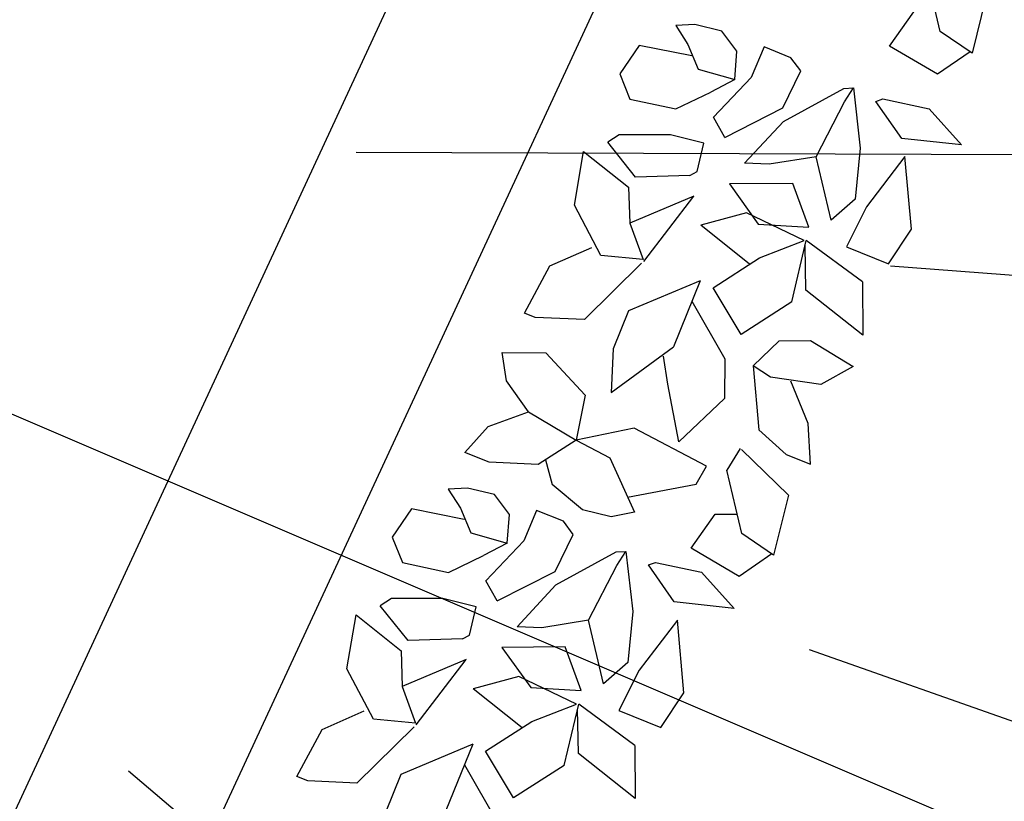
# Model space of a CAD drawing. Units: centimetres. Extents: x 113246 to 113480, y -71742 to -71576.
# Drawn here: x 113304 to 113306, y -71639 to -71638 of the extents above; entities that cross this region are included whole.
import ezdxf

# ---------------------------------------------------------------- set-up
doc = ezdxf.new("R2010")
doc.units = ezdxf.units.CM
doc.header["$LTSCALE"] = 1270
doc.layers.add('ALBERI CHIOME', color=7, linetype='Continuous', true_color=0x004c13)
doc.layers.add('FLORA', color=3, linetype='Continuous')
doc.layers.add('PERCORSI-MURETTI', color=251, linetype='Continuous')

# ---------------------------------------------------------------- blocks, each defined once
blk = doc.blocks.new('TASSO')
at = {"layer": 'FLORA', "color": 108, "true_color": 0x004c13}
for p, q in [((51.138, -0.184), (99.999, -0.36)), ((79.503, -6.204), (118.637, -9.258)), ((22.644, -9.698), (120.573, -51.637)), ((75.188, -26.57), (112.199, -39.648)), ((39.056, -33.012), (76.373, -64.554))]:
    blk.add_line(p, q, dxfattribs=at)

msp = doc.modelspace()

# ---------------------------------------------------------------- linework, layer by layer
at = {"layer": 'ALBERI CHIOME'}
for p, q in [((113306.1951, -71637.7343), (113306.1633, -71637.5995)), ((113306.1951, -71637.7343), (113306.1633, -71637.5995)), ((113306.1951, -71637.7343), (113306.1633, -71637.5995)), ((113306.2945, -71637.6526), (113306.2627, -71637.7804)), ((113306.2945, -71637.6526), (113306.2627, -71637.7804)), ((113306.2945, -71637.6526), (113306.2627, -71637.7804)), ((113306.0874, -71637.7655), (113306.1388, -71637.6928)), ((113306.0874, -71637.7655), (113306.1388, -71637.6928)), ((113306.0874, -71637.7655), (113306.1388, -71637.6928)), ((113305.6743, -71637.7198), (113305.6335, -71637.7221)), ((113305.6743, -71637.7198), (113305.6335, -71637.7221)), ((113305.6743, -71637.7198), (113305.6335, -71637.7221)), ((113305.6335, -71637.7221), (113305.6595, -71637.7622)), ((113305.6335, -71637.7221), (113305.6595, -71637.7622)), ((113305.6335, -71637.7221), (113305.6595, -71637.7622)), ((113305.7317, -71637.7335), (113305.6743, -71637.7198)), ((113305.7317, -71637.7335), (113305.6743, -71637.7198)), ((113305.7317, -71637.7335), (113305.6743, -71637.7198)), ((113305.7634, -71637.776), (113305.7317, -71637.7335)), ((113305.7634, -71637.776), (113305.7317, -71637.7335)), ((113305.7634, -71637.776), (113305.7317, -71637.7335)), ((113306.2627, -71637.7804), (113306.1951, -71637.7343)), ((113306.2627, -71637.7804), (113306.1951, -71637.7343)), ((113306.2627, -71637.7804), (113306.1951, -71637.7343)), ((113305.5558, -71637.7639), (113305.5148, -71637.8242)), ((113305.5558, -71637.7639), (113305.5148, -71637.8242)), ((113305.5558, -71637.7639), (113305.5148, -71637.8242)), ((113305.6675, -71637.7863), (113305.5558, -71637.7639)), ((113305.6675, -71637.7863), (113305.5558, -71637.7639)), ((113305.6675, -71637.7863), (113305.5558, -71637.7639)), ((113305.6595, -71637.7622), (113305.6813, -71637.8147)), ((113305.6595, -71637.7622), (113305.6813, -71637.8147)), ((113305.6595, -71637.7622), (113305.6813, -71637.8147)), ((113305.8211, -71637.7672), (113305.7938, -71637.832)), ((113305.8211, -71637.7672), (113305.7938, -71637.832)), ((113305.8211, -71637.7672), (113305.7938, -71637.832)), ((113305.8781, -71637.7903), (113305.8211, -71637.7672)), ((113305.8781, -71637.7903), (113305.8211, -71637.7672)), ((113305.8781, -71637.7903), (113305.8211, -71637.7672)), ((113306.1892, -71637.8254), (113306.0874, -71637.7655)), ((113306.1892, -71637.8254), (113306.0874, -71637.7655)), ((113306.1892, -71637.8254), (113306.0874, -71637.7655)), ((113305.7587, -71637.8366), (113305.7634, -71637.776)), ((113305.7587, -71637.8366), (113305.7634, -71637.776)), ((113305.7587, -71637.8366), (113305.7634, -71637.776)), ((113305.8989, -71637.8183), (113305.8781, -71637.7903)), ((113305.8989, -71637.8183), (113305.8781, -71637.7903)), ((113305.8989, -71637.8183), (113305.8781, -71637.7903)), ((113306.2586, -71637.7776), (113306.1892, -71637.8254)), ((113306.2586, -71637.7776), (113306.1892, -71637.8254)), ((113306.2586, -71637.7776), (113306.1892, -71637.8254)), ((113305.5148, -71637.8242), (113305.5363, -71637.8778)), ((113305.5148, -71637.8242), (113305.5363, -71637.8778)), ((113305.5148, -71637.8242), (113305.5363, -71637.8778)), ((113305.6813, -71637.8147), (113305.7587, -71637.8366)), ((113305.6813, -71637.8147), (113305.7587, -71637.8366)), ((113305.6813, -71637.8147), (113305.7587, -71637.8366)), ((113305.7136, -71637.9164), (113305.7938, -71637.832)), ((113305.7136, -71637.9164), (113305.7938, -71637.832)), ((113305.7136, -71637.9164), (113305.7938, -71637.832)), ((113305.8606, -71637.8966), (113305.8989, -71637.8183)), ((113305.8606, -71637.8966), (113305.8989, -71637.8183)), ((113305.8606, -71637.8966), (113305.8989, -71637.8183)), ((113305.7587, -71637.8366), (113305.7082, -71637.863)), ((113305.7587, -71637.8366), (113305.7082, -71637.863)), ((113305.7587, -71637.8366), (113305.7082, -71637.863)), ((113305.634, -71637.8987), (113305.7082, -71637.863)), ((113305.634, -71637.8987), (113305.7082, -71637.863)), ((113305.634, -71637.8987), (113305.7082, -71637.863)), ((113305.8622, -71637.9254), (113305.9902, -71637.8553)), ((113305.8622, -71637.9254), (113305.9902, -71637.8553)), ((113305.8622, -71637.9254), (113305.9902, -71637.8553)), ((113305.9902, -71637.8553), (113306.0106, -71637.8541)), ((113305.9902, -71637.8553), (113306.0106, -71637.8541)), ((113305.9902, -71637.8553), (113306.0106, -71637.8541)), ((113305.9918, -71637.8841), (113306.0106, -71637.8541)), ((113305.9918, -71637.8841), (113306.0106, -71637.8541)), ((113305.9918, -71637.8841), (113306.0106, -71637.8541)), ((113306.0106, -71637.8541), (113306.0252, -71637.982)), ((113306.0106, -71637.8541), (113306.0252, -71637.982)), ((113306.0106, -71637.8541), (113306.0252, -71637.982)), ((113305.5363, -71637.8778), (113305.634, -71637.8987)), ((113305.5363, -71637.8778), (113305.634, -71637.8987)), ((113305.5363, -71637.8778), (113305.634, -71637.8987)), ((113305.9315, -71638.0003), (113305.9918, -71637.8841)), ((113305.9315, -71638.0003), (113305.9918, -71637.8841)), ((113305.9315, -71638.0003), (113305.9918, -71637.8841)), ((113306.0586, -71637.883), (113306.0735, -71637.8776)), ((113306.0586, -71637.883), (113306.0735, -71637.8776)), ((113306.0586, -71637.883), (113306.0735, -71637.8776)), ((113306.1132, -71637.9613), (113306.0586, -71637.883)), ((113306.1132, -71637.9613), (113306.0586, -71637.883)), ((113306.1132, -71637.9613), (113306.0586, -71637.883)), ((113306.0735, -71637.8776), (113306.1713, -71637.8984)), ((113306.0735, -71637.8776), (113306.1713, -71637.8984)), ((113306.0735, -71637.8776), (113306.1713, -71637.8984)), ((113305.7377, -71637.9592), (113305.8606, -71637.8966)), ((113305.7377, -71637.9592), (113305.8606, -71637.8966)), ((113305.7377, -71637.9592), (113305.8606, -71637.8966)), ((113306.1713, -71637.8984), (113306.2404, -71637.9753)), ((113306.1713, -71637.8984), (113306.2404, -71637.9753)), ((113306.1713, -71637.8984), (113306.2404, -71637.9753)), ((113305.7377, -71637.9592), (113305.7136, -71637.9164)), ((113305.7377, -71637.9592), (113305.7136, -71637.9164)), ((113305.7377, -71637.9592), (113305.7136, -71637.9164)), ((113305.7799, -71638.014), (113305.8622, -71637.9254)), ((113305.7799, -71638.014), (113305.8622, -71637.9254)), ((113305.7799, -71638.014), (113305.8622, -71637.9254)), ((113305.5134, -71637.954), (113305.4893, -71637.9695)), ((113305.5134, -71637.954), (113305.4893, -71637.9695)), ((113305.5134, -71637.954), (113305.4893, -71637.9695)), ((113305.6223, -71637.954), (113305.5134, -71637.954)), ((113305.6223, -71637.954), (113305.5134, -71637.954)), ((113305.6223, -71637.954), (113305.5134, -71637.954)), ((113305.6929, -71637.9716), (113305.6223, -71637.954)), ((113305.6929, -71637.9716), (113305.6223, -71637.954)), ((113305.6929, -71637.9716), (113305.6223, -71637.954)), ((113305.5482, -71638.0435), (113305.4893, -71637.9695)), ((113305.5482, -71638.0435), (113305.4893, -71637.9695)), ((113305.5482, -71638.0435), (113305.4893, -71637.9695)), ((113305.6788, -71638.0319), (113305.6929, -71637.9716)), ((113305.6788, -71638.0319), (113305.6929, -71637.9716)), ((113305.6788, -71638.0319), (113305.6929, -71637.9716)), ((113306.2404, -71637.9753), (113306.1132, -71637.9613)), ((113306.2404, -71637.9753), (113306.1132, -71637.9613)), ((113306.2404, -71637.9753), (113306.1132, -71637.9613)), ((113305.4185, -71638.1031), (113305.4381, -71637.9891)), ((113305.4185, -71638.1031), (113305.4381, -71637.9891)), ((113305.4185, -71638.1031), (113305.4381, -71637.9891)), ((113305.4381, -71637.9891), (113305.5335, -71638.0652)), ((113305.4381, -71637.9891), (113305.5335, -71638.0652)), ((113305.4381, -71637.9891), (113305.5335, -71638.0652)), ((113306.0252, -71637.982), (113306.0146, -71638.0902)), ((113306.0252, -71637.982), (113306.0146, -71638.0902)), ((113306.0252, -71637.982), (113306.0146, -71638.0902)), ((113305.8321, -71638.0163), (113305.7799, -71638.014)), ((113305.8321, -71638.0163), (113305.7799, -71638.014)), ((113305.8321, -71638.0163), (113305.7799, -71638.014)), ((113305.9315, -71638.0003), (113305.8321, -71638.0163)), ((113305.9315, -71638.0003), (113305.8321, -71638.0163)), ((113305.9315, -71638.0003), (113305.8321, -71638.0163)), ((113305.9633, -71638.1351), (113305.9315, -71638.0003)), ((113305.9633, -71638.1351), (113305.9315, -71638.0003)), ((113305.9633, -71638.1351), (113305.9315, -71638.0003)), ((113306.12, -71637.9999), (113306.0387, -71638.1063)), ((113306.12, -71637.9999), (113306.0387, -71638.1063)), ((113306.12, -71637.9999), (113306.0387, -71638.1063)), ((113306.134, -71638.1541), (113306.12, -71637.9999)), ((113306.134, -71638.1541), (113306.12, -71637.9999)), ((113306.134, -71638.1541), (113306.12, -71637.9999)), ((113305.6636, -71638.0401), (113305.5482, -71638.0435)), ((113305.6636, -71638.0401), (113305.5482, -71638.0435)), ((113305.6636, -71638.0401), (113305.5482, -71638.0435)), ((113305.6636, -71638.0401), (113305.6788, -71638.0319)), ((113305.6636, -71638.0401), (113305.6788, -71638.0319)), ((113305.6636, -71638.0401), (113305.6788, -71638.0319)), ((113305.882, -71638.0568), (113305.7477, -71638.0581)), ((113305.882, -71638.0568), (113305.7477, -71638.0581)), ((113305.882, -71638.0568), (113305.7477, -71638.0581)), ((113305.7477, -71638.0581), (113305.8088, -71638.1432)), ((113305.7477, -71638.0581), (113305.8088, -71638.1432)), ((113305.7477, -71638.0581), (113305.8088, -71638.1432)), ((113305.9162, -71638.1495), (113305.882, -71638.0568)), ((113305.9162, -71638.1495), (113305.882, -71638.0568)), ((113305.9162, -71638.1495), (113305.882, -71638.0568)), ((113305.5335, -71638.0652), (113305.5359, -71638.1412)), ((113305.5335, -71638.0652), (113305.5359, -71638.1412)), ((113305.5335, -71638.0652), (113305.5359, -71638.1412)), ((113305.4748, -71638.2102), (113305.4185, -71638.1031)), ((113305.4748, -71638.2102), (113305.4185, -71638.1031)), ((113305.4748, -71638.2102), (113305.4185, -71638.1031)), ((113305.672, -71638.0837), (113305.5359, -71638.1412)), ((113305.672, -71638.0837), (113305.5359, -71638.1412)), ((113305.672, -71638.0837), (113305.5359, -71638.1412)), ((113305.5659, -71638.2224), (113305.672, -71638.0837)), ((113305.5659, -71638.2224), (113305.672, -71638.0837)), ((113305.5659, -71638.2224), (113305.672, -71638.0837)), ((113306.0146, -71638.0902), (113305.9633, -71638.1351)), ((113306.0146, -71638.0902), (113305.9633, -71638.1351)), ((113306.0146, -71638.0902), (113305.9633, -71638.1351)), ((113305.7836, -71638.1196), (113305.6867, -71638.1459)), ((113305.7836, -71638.1196), (113305.6867, -71638.1459)), ((113305.7836, -71638.1196), (113305.6867, -71638.1459)), ((113305.9059, -71638.1784), (113305.7836, -71638.1196)), ((113305.9059, -71638.1784), (113305.7836, -71638.1196)), ((113305.9059, -71638.1784), (113305.7836, -71638.1196)), ((113306.0387, -71638.1063), (113305.9958, -71638.1917)), ((113306.0387, -71638.1063), (113305.9958, -71638.1917)), ((113306.0387, -71638.1063), (113305.9958, -71638.1917)), ((113305.5359, -71638.1412), (113305.5644, -71638.2184)), ((113305.5359, -71638.1412), (113305.5644, -71638.2184)), ((113305.5359, -71638.1412), (113305.5644, -71638.2184)), ((113305.7903, -71638.2286), (113305.6867, -71638.1459)), ((113305.7903, -71638.2286), (113305.6867, -71638.1459)), ((113305.7903, -71638.2286), (113305.6867, -71638.1459)), ((113305.8088, -71638.1432), (113305.9162, -71638.1495)), ((113305.8088, -71638.1432), (113305.9162, -71638.1495)), ((113305.8088, -71638.1432), (113305.9162, -71638.1495)), ((113306.085, -71638.2278), (113306.134, -71638.1541)), ((113306.085, -71638.2278), (113306.134, -71638.1541)), ((113306.085, -71638.2278), (113306.134, -71638.1541)), ((113305.8113, -71638.2152), (113305.9059, -71638.1784)), ((113305.8113, -71638.2152), (113305.9059, -71638.1784)), ((113305.8113, -71638.2152), (113305.9059, -71638.1784)), ((113305.8798, -71638.3085), (113305.9108, -71638.1783)), ((113305.8798, -71638.3085), (113305.9108, -71638.1783)), ((113305.8798, -71638.3085), (113305.9108, -71638.1783)), ((113306.0297, -71638.266), (113305.9108, -71638.1783)), ((113306.0297, -71638.266), (113305.9108, -71638.1783)), ((113306.0297, -71638.266), (113305.9108, -71638.1783)), ((113305.3664, -71638.232), (113305.4552, -71638.1929)), ((113305.3664, -71638.232), (113305.4552, -71638.1929)), ((113305.3664, -71638.232), (113305.4552, -71638.1929)), ((113305.9099, -71638.2832), (113305.9083, -71638.1888)), ((113305.9099, -71638.2832), (113305.9083, -71638.1888)), ((113305.9099, -71638.2832), (113305.9083, -71638.1888)), ((113305.9958, -71638.1917), (113306.085, -71638.2278)), ((113305.9958, -71638.1917), (113306.085, -71638.2278)), ((113305.9958, -71638.1917), (113306.085, -71638.2278)), ((113305.5611, -71638.2264), (113305.4397, -71638.346)), ((113305.5611, -71638.2264), (113305.4397, -71638.346)), ((113305.5611, -71638.2264), (113305.4397, -71638.346)), ((113305.5644, -71638.2184), (113305.4748, -71638.2102)), ((113305.5644, -71638.2184), (113305.4748, -71638.2102)), ((113305.5644, -71638.2184), (113305.4748, -71638.2102)), ((113305.7127, -71638.2784), (113305.8113, -71638.2152)), ((113305.7127, -71638.2784), (113305.8113, -71638.2152)), ((113305.7127, -71638.2784), (113305.8113, -71638.2152)), ((113305.3126, -71638.3321), (113305.3664, -71638.232)), ((113305.3126, -71638.3321), (113305.3664, -71638.232)), ((113305.3126, -71638.3321), (113305.3664, -71638.232)), ((113305.6855, -71638.2635), (113305.5334, -71638.3277)), ((113305.6855, -71638.2635), (113305.5334, -71638.3277)), ((113305.6855, -71638.2635), (113305.5334, -71638.3277)), ((113305.6855, -71638.2635), (113305.6288, -71638.4038)), ((113305.6855, -71638.2635), (113305.6288, -71638.4038)), ((113305.6855, -71638.2635), (113305.6288, -71638.4038)), ((113306.0297, -71638.266), (113306.0305, -71638.3789)), ((113306.0297, -71638.266), (113306.0305, -71638.3789)), ((113306.0297, -71638.266), (113306.0305, -71638.3789)), ((113305.7722, -71638.3775), (113305.7127, -71638.2784)), ((113305.7722, -71638.3775), (113305.7127, -71638.2784)), ((113305.7722, -71638.3775), (113305.7127, -71638.2784)), ((113306.0305, -71638.3789), (113305.9099, -71638.2832)), ((113306.0305, -71638.3789), (113305.9099, -71638.2832)), ((113306.0305, -71638.3789), (113305.9099, -71638.2832)), ((113305.6679, -71638.3071), (113305.738, -71638.4293)), ((113305.6679, -71638.3071), (113305.738, -71638.4293)), ((113305.6679, -71638.3071), (113305.738, -71638.4293)), ((113305.8798, -71638.3085), (113305.7722, -71638.3775)), ((113305.8798, -71638.3085), (113305.7722, -71638.3775)), ((113305.8798, -71638.3085), (113305.7722, -71638.3775)), ((113305.3354, -71638.3413), (113305.3126, -71638.3321)), ((113305.3354, -71638.3413), (113305.3126, -71638.3321)), ((113305.3354, -71638.3413), (113305.3126, -71638.3321)), ((113305.5334, -71638.3277), (113305.5008, -71638.4083)), ((113305.5334, -71638.3277), (113305.5008, -71638.4083)), ((113305.5334, -71638.3277), (113305.5008, -71638.4083)), ((113305.4397, -71638.346), (113305.3354, -71638.3413)), ((113305.4397, -71638.346), (113305.3354, -71638.3413)), ((113305.4397, -71638.346), (113305.3354, -71638.3413)), ((113305.7983, -71638.4443), (113305.8529, -71638.3914)), ((113305.7983, -71638.4443), (113305.8529, -71638.3914)), ((113305.7983, -71638.4443), (113305.8529, -71638.3914)), ((113305.8529, -71638.3914), (113305.9197, -71638.3903)), ((113305.8529, -71638.3914), (113305.9197, -71638.3903)), ((113305.8529, -71638.3914), (113305.9197, -71638.3903)), ((113305.9197, -71638.3903), (113306.0102, -71638.4457)), ((113305.9197, -71638.3903), (113306.0102, -71638.4457)), ((113305.9197, -71638.3903), (113306.0102, -71638.4457)), ((113305.2742, -71638.476), (113305.2653, -71638.4161)), ((113305.2653, -71638.4161), (113305.3582, -71638.4162)), ((113305.2742, -71638.476), (113305.2653, -71638.4161)), ((113305.2653, -71638.4161), (113305.3582, -71638.4162)), ((113305.2742, -71638.476), (113305.2653, -71638.4161)), ((113305.2653, -71638.4161), (113305.3582, -71638.4162)), ((113305.3582, -71638.4162), (113305.4413, -71638.5061)), ((113305.3582, -71638.4162), (113305.4413, -71638.5061)), ((113305.3582, -71638.4162), (113305.4413, -71638.5061)), ((113305.4967, -71638.5004), (113305.6288, -71638.4038)), ((113305.4967, -71638.5004), (113305.6288, -71638.4038)), ((113305.4967, -71638.5004), (113305.6288, -71638.4038)), ((113305.5008, -71638.4083), (113305.4967, -71638.5004)), ((113305.5008, -71638.4083), (113305.4967, -71638.5004)), ((113305.5008, -71638.4083), (113305.4967, -71638.5004)), ((113305.6165, -71638.4833), (113305.6076, -71638.4234)), ((113305.6165, -71638.4833), (113305.6076, -71638.4234)), ((113305.6165, -71638.4833), (113305.6076, -71638.4234)), ((113305.738, -71638.4293), (113305.7371, -71638.5133)), ((113305.738, -71638.4293), (113305.7371, -71638.5133)), ((113305.738, -71638.4293), (113305.7371, -71638.5133)), ((113305.8349, -71638.4685), (113305.7983, -71638.4443)), ((113305.7983, -71638.4443), (113305.8097, -71638.5802)), ((113305.8349, -71638.4685), (113305.7983, -71638.4443)), ((113305.7983, -71638.4443), (113305.8097, -71638.5802)), ((113305.8349, -71638.4685), (113305.7983, -71638.4443)), ((113305.7983, -71638.4443), (113305.8097, -71638.5802)), ((113306.0102, -71638.4457), (113305.9417, -71638.4836)), ((113306.0102, -71638.4457), (113305.9417, -71638.4836)), ((113306.0102, -71638.4457), (113305.9417, -71638.4836)), ((113305.3207, -71638.5417), (113305.2742, -71638.476)), ((113305.3207, -71638.5417), (113305.2742, -71638.476)), ((113305.3207, -71638.5417), (113305.2742, -71638.476)), ((113305.9417, -71638.4836), (113305.8349, -71638.4685)), ((113305.9417, -71638.4836), (113305.8349, -71638.4685)), ((113305.9417, -71638.4836), (113305.8349, -71638.4685)), ((113305.9148, -71638.5665), (113305.8781, -71638.4766)), ((113305.9148, -71638.5665), (113305.8781, -71638.4766)), ((113305.9148, -71638.5665), (113305.8781, -71638.4766)), ((113305.6401, -71638.6053), (113305.6165, -71638.4833)), ((113305.6401, -71638.6053), (113305.6165, -71638.4833)), ((113305.6401, -71638.6053), (113305.6165, -71638.4833)), ((113305.4413, -71638.5061), (113305.4225, -71638.6017)), ((113305.4413, -71638.5061), (113305.4225, -71638.6017)), ((113305.4413, -71638.5061), (113305.4225, -71638.6017)), ((113305.7371, -71638.5133), (113305.6401, -71638.6053)), ((113305.7371, -71638.5133), (113305.6401, -71638.6053)), ((113305.7371, -71638.5133), (113305.6401, -71638.6053)), ((113305.2351, -71638.5727), (113305.3207, -71638.5417)), ((113305.2351, -71638.5727), (113305.3207, -71638.5417)), ((113305.2351, -71638.5727), (113305.3207, -71638.5417)), ((113305.3207, -71638.5417), (113305.4225, -71638.6017)), ((113305.3207, -71638.5417), (113305.4225, -71638.6017)), ((113305.3207, -71638.5417), (113305.4225, -71638.6017)), ((113305.1862, -71638.6279), (113305.2351, -71638.5727)), ((113305.1862, -71638.6279), (113305.2351, -71638.5727)), ((113305.1862, -71638.6279), (113305.2351, -71638.5727)), ((113305.5456, -71638.5765), (113305.4225, -71638.6017)), ((113305.5456, -71638.5765), (113305.4225, -71638.6017)), ((113305.5456, -71638.5765), (113305.4225, -71638.6017)), ((113305.6988, -71638.6572), (113305.5456, -71638.5765)), ((113305.6988, -71638.6572), (113305.5456, -71638.5765)), ((113305.6988, -71638.6572), (113305.5456, -71638.5765)), ((113305.8097, -71638.5802), (113305.8683, -71638.6321)), ((113305.8097, -71638.5802), (113305.8683, -71638.6321)), ((113305.8097, -71638.5802), (113305.8683, -71638.6321)), ((113305.9197, -71638.6528), (113305.9148, -71638.5665)), ((113305.9197, -71638.6528), (113305.9148, -71638.5665)), ((113305.9197, -71638.6528), (113305.9148, -71638.5665)), ((113305.4225, -71638.6017), (113305.3419, -71638.6534)), ((113305.4225, -71638.6017), (113305.3419, -71638.6534)), ((113305.4225, -71638.6017), (113305.3419, -71638.6534)), ((113305.4225, -71638.6017), (113305.4934, -71638.6397)), ((113305.4225, -71638.6017), (113305.4934, -71638.6397)), ((113305.4225, -71638.6017), (113305.4934, -71638.6397)), ((113305.7707, -71638.6194), (113305.742, -71638.6653)), ((113305.7707, -71638.6194), (113305.742, -71638.6653)), ((113305.7707, -71638.6194), (113305.742, -71638.6653)), ((113305.773, -71638.6216), (113305.8732, -71638.7184)), ((113305.773, -71638.6216), (113305.8732, -71638.7184)), ((113305.773, -71638.6216), (113305.8732, -71638.7184)), ((113305.2375, -71638.6487), (113305.1862, -71638.6279)), ((113305.2375, -71638.6487), (113305.1862, -71638.6279)), ((113305.2375, -71638.6487), (113305.1862, -71638.6279)), ((113305.3574, -71638.6434), (113305.3716, -71638.6957)), ((113305.3574, -71638.6434), (113305.3716, -71638.6957)), ((113305.3574, -71638.6434), (113305.3716, -71638.6957)), ((113305.4934, -71638.6397), (113305.5464, -71638.7549)), ((113305.4934, -71638.6397), (113305.5464, -71638.7549)), ((113305.4934, -71638.6397), (113305.5464, -71638.7549)), ((113305.8683, -71638.6321), (113305.9197, -71638.6528)), ((113305.8683, -71638.6321), (113305.9197, -71638.6528)), ((113305.8683, -71638.6321), (113305.9197, -71638.6528)), ((113305.3419, -71638.6534), (113305.2375, -71638.6487)), ((113305.3419, -71638.6534), (113305.2375, -71638.6487)), ((113305.3419, -71638.6534), (113305.2375, -71638.6487)), ((113305.6768, -71638.6952), (113305.6988, -71638.6572)), ((113305.6768, -71638.6952), (113305.6988, -71638.6572)), ((113305.6768, -71638.6952), (113305.6988, -71638.6572)), ((113305.7738, -71638.8001), (113305.742, -71638.6653)), ((113305.7738, -71638.8001), (113305.742, -71638.6653)), ((113305.7738, -71638.8001), (113305.742, -71638.6653)), ((113305.1913, -71638.7036), (113305.1505, -71638.7059)), ((113305.1913, -71638.7036), (113305.1505, -71638.7059)), ((113305.1913, -71638.7036), (113305.1505, -71638.7059)), ((113305.1505, -71638.7059), (113305.1765, -71638.746)), ((113305.1505, -71638.7059), (113305.1765, -71638.746)), ((113305.1505, -71638.7059), (113305.1765, -71638.746)), ((113305.2487, -71638.7174), (113305.1913, -71638.7036)), ((113305.2487, -71638.7174), (113305.1913, -71638.7036)), ((113305.2487, -71638.7174), (113305.1913, -71638.7036)), ((113305.436, -71638.7498), (113305.3716, -71638.6957)), ((113305.436, -71638.7498), (113305.3716, -71638.6957)), ((113305.436, -71638.7498), (113305.3716, -71638.6957)), ((113305.5315, -71638.7226), (113305.6768, -71638.6952)), ((113305.5315, -71638.7226), (113305.6768, -71638.6952)), ((113305.5315, -71638.7226), (113305.6768, -71638.6952)), ((113305.2804, -71638.7598), (113305.2487, -71638.7174)), ((113305.2804, -71638.7598), (113305.2487, -71638.7174)), ((113305.2804, -71638.7598), (113305.2487, -71638.7174)), ((113305.8732, -71638.7184), (113305.8414, -71638.8462)), ((113305.8732, -71638.7184), (113305.8414, -71638.8462)), ((113305.8732, -71638.7184), (113305.8414, -71638.8462)), ((113305.0729, -71638.7477), (113305.0318, -71638.808)), ((113305.0729, -71638.7477), (113305.0318, -71638.808)), ((113305.0729, -71638.7477), (113305.0318, -71638.808)), ((113305.1845, -71638.7701), (113305.0729, -71638.7477)), ((113305.1845, -71638.7701), (113305.0729, -71638.7477)), ((113305.1845, -71638.7701), (113305.0729, -71638.7477)), ((113305.1765, -71638.746), (113305.1984, -71638.7985)), ((113305.1765, -71638.746), (113305.1984, -71638.7985)), ((113305.1765, -71638.746), (113305.1984, -71638.7985)), ((113305.3381, -71638.751), (113305.3108, -71638.8159)), ((113305.3381, -71638.751), (113305.3108, -71638.8159)), ((113305.3381, -71638.751), (113305.3108, -71638.8159)), ((113305.3951, -71638.7741), (113305.3381, -71638.751)), ((113305.3951, -71638.7741), (113305.3381, -71638.751)), ((113305.3951, -71638.7741), (113305.3381, -71638.751)), ((113305.4963, -71638.7649), (113305.436, -71638.7498)), ((113305.4963, -71638.7649), (113305.436, -71638.7498)), ((113305.4963, -71638.7649), (113305.436, -71638.7498)), ((113305.2758, -71638.8204), (113305.2804, -71638.7598)), ((113305.2758, -71638.8204), (113305.2804, -71638.7598)), ((113305.2758, -71638.8204), (113305.2804, -71638.7598)), ((113305.5464, -71638.7549), (113305.4963, -71638.7649)), ((113305.5464, -71638.7549), (113305.4963, -71638.7649)), ((113305.5464, -71638.7549), (113305.4963, -71638.7649)), ((113305.6661, -71638.8313), (113305.7175, -71638.7586)), ((113305.6661, -71638.8313), (113305.7175, -71638.7586)), ((113305.6661, -71638.8313), (113305.7175, -71638.7586)), ((113305.7175, -71638.7586), (113305.764, -71638.7586)), ((113305.7175, -71638.7586), (113305.764, -71638.7586)), ((113305.7175, -71638.7586), (113305.764, -71638.7586)), ((113305.4159, -71638.8021), (113305.3951, -71638.7741)), ((113305.4159, -71638.8021), (113305.3951, -71638.7741)), ((113305.4159, -71638.8021), (113305.3951, -71638.7741)), ((113305.0318, -71638.808), (113305.0533, -71638.8616)), ((113305.0318, -71638.808), (113305.0533, -71638.8616)), ((113305.0318, -71638.808), (113305.0533, -71638.8616)), ((113305.1984, -71638.7985), (113305.2758, -71638.8204)), ((113305.1984, -71638.7985), (113305.2758, -71638.8204)), ((113305.1984, -71638.7985), (113305.2758, -71638.8204)), ((113305.3776, -71638.8804), (113305.4159, -71638.8021)), ((113305.3776, -71638.8804), (113305.4159, -71638.8021)), ((113305.3776, -71638.8804), (113305.4159, -71638.8021)), ((113305.8414, -71638.8462), (113305.7738, -71638.8001)), ((113305.8414, -71638.8462), (113305.7738, -71638.8001)), ((113305.8414, -71638.8462), (113305.7738, -71638.8001)), ((113305.2758, -71638.8204), (113305.2252, -71638.8469)), ((113305.2758, -71638.8204), (113305.2252, -71638.8469)), ((113305.2758, -71638.8204), (113305.2252, -71638.8469)), ((113305.2306, -71638.9002), (113305.3108, -71638.8159)), ((113305.2306, -71638.9002), (113305.3108, -71638.8159)), ((113305.2306, -71638.9002), (113305.3108, -71638.8159)), ((113305.7679, -71638.8913), (113305.6661, -71638.8313)), ((113305.7679, -71638.8913), (113305.6661, -71638.8313)), ((113305.7679, -71638.8913), (113305.6661, -71638.8313)), ((113305.1511, -71638.8825), (113305.2252, -71638.8469)), ((113305.1511, -71638.8825), (113305.2252, -71638.8469)), ((113305.1511, -71638.8825), (113305.2252, -71638.8469)), ((113305.3793, -71638.9092), (113305.5072, -71638.8391)), ((113305.3793, -71638.9092), (113305.5072, -71638.8391)), ((113305.3793, -71638.9092), (113305.5072, -71638.8391)), ((113305.5072, -71638.8391), (113305.5276, -71638.838)), ((113305.5072, -71638.8391), (113305.5276, -71638.838)), ((113305.5072, -71638.8391), (113305.5276, -71638.838)), ((113305.5088, -71638.8679), (113305.5276, -71638.838)), ((113305.5088, -71638.8679), (113305.5276, -71638.838)), ((113305.5088, -71638.8679), (113305.5276, -71638.838)), ((113305.5276, -71638.838), (113305.5422, -71638.9658)), ((113305.5276, -71638.838), (113305.5422, -71638.9658)), ((113305.5276, -71638.838), (113305.5422, -71638.9658)), ((113305.8373, -71638.8434), (113305.7679, -71638.8913)), ((113305.8373, -71638.8434), (113305.7679, -71638.8913)), ((113305.8373, -71638.8434), (113305.7679, -71638.8913)), ((113305.0533, -71638.8616), (113305.1511, -71638.8825)), ((113305.0533, -71638.8616), (113305.1511, -71638.8825)), ((113305.0533, -71638.8616), (113305.1511, -71638.8825)), ((113305.4485, -71638.9841), (113305.5088, -71638.8679)), ((113305.4485, -71638.9841), (113305.5088, -71638.8679)), ((113305.4485, -71638.9841), (113305.5088, -71638.8679)), ((113305.5757, -71638.8668), (113305.5905, -71638.8614)), ((113305.5757, -71638.8668), (113305.5905, -71638.8614)), ((113305.5757, -71638.8668), (113305.5905, -71638.8614)), ((113305.6303, -71638.9451), (113305.5757, -71638.8668)), ((113305.6303, -71638.9451), (113305.5757, -71638.8668)), ((113305.6303, -71638.9451), (113305.5757, -71638.8668)), ((113305.5905, -71638.8614), (113305.6883, -71638.8822)), ((113305.5905, -71638.8614), (113305.6883, -71638.8822)), ((113305.5905, -71638.8614), (113305.6883, -71638.8822)), ((113305.2548, -71638.943), (113305.3776, -71638.8804)), ((113305.2548, -71638.943), (113305.3776, -71638.8804)), ((113305.2548, -71638.943), (113305.3776, -71638.8804)), ((113305.6883, -71638.8822), (113305.7574, -71638.9591)), ((113305.6883, -71638.8822), (113305.7574, -71638.9591)), ((113305.6883, -71638.8822), (113305.7574, -71638.9591)), ((113305.2548, -71638.943), (113305.2306, -71638.9002)), ((113305.2548, -71638.943), (113305.2306, -71638.9002)), ((113305.2548, -71638.943), (113305.2306, -71638.9002)), ((113305.2969, -71638.9978), (113305.3793, -71638.9092)), ((113305.2969, -71638.9978), (113305.3793, -71638.9092)), ((113305.2969, -71638.9978), (113305.3793, -71638.9092)), ((113305.0304, -71638.9378), (113305.0063, -71638.9533)), ((113305.0304, -71638.9378), (113305.0063, -71638.9533)), ((113305.0304, -71638.9378), (113305.0063, -71638.9533)), ((113305.1393, -71638.9378), (113305.0304, -71638.9378)), ((113305.1393, -71638.9378), (113305.0304, -71638.9378)), ((113305.1393, -71638.9378), (113305.0304, -71638.9378)), ((113305.2099, -71638.9554), (113305.1393, -71638.9378)), ((113305.2099, -71638.9554), (113305.1393, -71638.9378)), ((113305.2099, -71638.9554), (113305.1393, -71638.9378)), ((113305.0653, -71639.0273), (113305.0063, -71638.9533)), ((113305.0653, -71639.0273), (113305.0063, -71638.9533)), ((113305.0653, -71639.0273), (113305.0063, -71638.9533)), ((113305.1959, -71639.0157), (113305.2099, -71638.9554)), ((113305.1959, -71639.0157), (113305.2099, -71638.9554)), ((113305.1959, -71639.0157), (113305.2099, -71638.9554)), ((113305.7574, -71638.9591), (113305.6303, -71638.9451)), ((113305.7574, -71638.9591), (113305.6303, -71638.9451)), ((113305.7574, -71638.9591), (113305.6303, -71638.9451)), ((113304.9356, -71639.0869), (113304.9551, -71638.9729)), ((113304.9356, -71639.0869), (113304.9551, -71638.9729)), ((113304.9356, -71639.0869), (113304.9551, -71638.9729)), ((113304.9551, -71638.9729), (113305.0505, -71639.049)), ((113304.9551, -71638.9729), (113305.0505, -71639.049)), ((113304.9551, -71638.9729), (113305.0505, -71639.049)), ((113305.5422, -71638.9658), (113305.5316, -71639.074)), ((113305.5422, -71638.9658), (113305.5316, -71639.074)), ((113305.5422, -71638.9658), (113305.5316, -71639.074)), ((113305.3491, -71639.0001), (113305.2969, -71638.9978)), ((113305.3491, -71639.0001), (113305.2969, -71638.9978)), ((113305.3491, -71639.0001), (113305.2969, -71638.9978)), ((113305.4485, -71638.9841), (113305.3491, -71639.0001)), ((113305.4485, -71638.9841), (113305.3491, -71639.0001)), ((113305.4485, -71638.9841), (113305.3491, -71639.0001)), ((113305.4803, -71639.1189), (113305.4485, -71638.9841)), ((113305.4803, -71639.1189), (113305.4485, -71638.9841)), ((113305.4803, -71639.1189), (113305.4485, -71638.9841)), ((113305.637, -71638.9837), (113305.5558, -71639.0901)), ((113305.637, -71638.9837), (113305.5558, -71639.0901)), ((113305.637, -71638.9837), (113305.5558, -71639.0901)), ((113305.6511, -71639.1379), (113305.637, -71638.9837)), ((113305.6511, -71639.1379), (113305.637, -71638.9837)), ((113305.6511, -71639.1379), (113305.637, -71638.9837)), ((113305.1807, -71639.0239), (113305.1959, -71639.0157)), ((113305.1807, -71639.0239), (113305.1959, -71639.0157)), ((113305.1807, -71639.0239), (113305.1959, -71639.0157)), ((113305.1807, -71639.0239), (113305.0653, -71639.0273)), ((113305.1807, -71639.0239), (113305.0653, -71639.0273)), ((113305.1807, -71639.0239), (113305.0653, -71639.0273)), ((113305.3991, -71639.0406), (113305.2648, -71639.0419)), ((113305.3991, -71639.0406), (113305.2648, -71639.0419)), ((113305.3991, -71639.0406), (113305.2648, -71639.0419)), ((113305.2648, -71639.0419), (113305.3259, -71639.127)), ((113305.2648, -71639.0419), (113305.3259, -71639.127)), ((113305.2648, -71639.0419), (113305.3259, -71639.127)), ((113305.4332, -71639.1333), (113305.3991, -71639.0406)), ((113305.4332, -71639.1333), (113305.3991, -71639.0406)), ((113305.4332, -71639.1333), (113305.3991, -71639.0406)), ((113305.0505, -71639.049), (113305.0529, -71639.125)), ((113305.0505, -71639.049), (113305.0529, -71639.125)), ((113305.0505, -71639.049), (113305.0529, -71639.125)), ((113305.189, -71639.0675), (113305.0529, -71639.125)), ((113305.189, -71639.0675), (113305.0529, -71639.125)), ((113305.189, -71639.0675), (113305.0529, -71639.125)), ((113305.0829, -71639.2062), (113305.189, -71639.0675)), ((113305.0829, -71639.2062), (113305.189, -71639.0675)), ((113305.0829, -71639.2062), (113305.189, -71639.0675)), ((113305.5316, -71639.074), (113305.4803, -71639.1189)), ((113305.5316, -71639.074), (113305.4803, -71639.1189)), ((113305.5316, -71639.074), (113305.4803, -71639.1189)), ((113304.9918, -71639.194), (113304.9356, -71639.0869)), ((113304.9918, -71639.194), (113304.9356, -71639.0869)), ((113304.9918, -71639.194), (113304.9356, -71639.0869)), ((113305.3007, -71639.1034), (113305.2037, -71639.1297)), ((113305.3007, -71639.1034), (113305.2037, -71639.1297)), ((113305.3007, -71639.1034), (113305.2037, -71639.1297)), ((113305.4229, -71639.1622), (113305.3007, -71639.1034)), ((113305.4229, -71639.1622), (113305.3007, -71639.1034)), ((113305.4229, -71639.1622), (113305.3007, -71639.1034)), ((113305.5558, -71639.0901), (113305.5128, -71639.1755)), ((113305.5558, -71639.0901), (113305.5128, -71639.1755)), ((113305.5558, -71639.0901), (113305.5128, -71639.1755)), ((113305.0529, -71639.125), (113305.0814, -71639.2022)), ((113305.0529, -71639.125), (113305.0814, -71639.2022)), ((113305.0529, -71639.125), (113305.0814, -71639.2022)), ((113305.3259, -71639.127), (113305.4332, -71639.1333)), ((113305.3259, -71639.127), (113305.4332, -71639.1333)), ((113305.3259, -71639.127), (113305.4332, -71639.1333)), ((113305.3073, -71639.2125), (113305.2037, -71639.1297)), ((113305.3073, -71639.2125), (113305.2037, -71639.1297)), ((113305.3073, -71639.2125), (113305.2037, -71639.1297)), ((113305.6021, -71639.2116), (113305.6511, -71639.1379)), ((113305.6021, -71639.2116), (113305.6511, -71639.1379)), ((113305.6021, -71639.2116), (113305.6511, -71639.1379)), ((113305.3284, -71639.199), (113305.4229, -71639.1622)), ((113305.3284, -71639.199), (113305.4229, -71639.1622)), ((113305.3284, -71639.199), (113305.4229, -71639.1622)), ((113305.3968, -71639.2923), (113305.4279, -71639.1621)), ((113305.3968, -71639.2923), (113305.4279, -71639.1621)), ((113305.3968, -71639.2923), (113305.4279, -71639.1621)), ((113305.5468, -71639.2498), (113305.4279, -71639.1621)), ((113305.5468, -71639.2498), (113305.4279, -71639.1621)), ((113305.5468, -71639.2498), (113305.4279, -71639.1621)), ((113304.8834, -71639.2158), (113304.9722, -71639.1767)), ((113304.8834, -71639.2158), (113304.9722, -71639.1767)), ((113304.8834, -71639.2158), (113304.9722, -71639.1767)), ((113305.427, -71639.267), (113305.4254, -71639.1726)), ((113305.427, -71639.267), (113305.4254, -71639.1726)), ((113305.427, -71639.267), (113305.4254, -71639.1726)), ((113305.5128, -71639.1755), (113305.6021, -71639.2116)), ((113305.5128, -71639.1755), (113305.6021, -71639.2116)), ((113305.5128, -71639.1755), (113305.6021, -71639.2116)), ((113305.0782, -71639.2102), (113304.9567, -71639.3299)), ((113305.0782, -71639.2102), (113304.9567, -71639.3299)), ((113305.0782, -71639.2102), (113304.9567, -71639.3299)), ((113305.0814, -71639.2022), (113304.9918, -71639.194)), ((113305.0814, -71639.2022), (113304.9918, -71639.194)), ((113305.0814, -71639.2022), (113304.9918, -71639.194)), ((113305.2297, -71639.2622), (113305.3284, -71639.199)), ((113305.2297, -71639.2622), (113305.3284, -71639.199)), ((113305.2297, -71639.2622), (113305.3284, -71639.199)), ((113304.8296, -71639.3159), (113304.8834, -71639.2158)), ((113304.8296, -71639.3159), (113304.8834, -71639.2158)), ((113304.8296, -71639.3159), (113304.8834, -71639.2158)), ((113305.2026, -71639.2473), (113305.0504, -71639.3115)), ((113305.2026, -71639.2473), (113305.0504, -71639.3115)), ((113305.2026, -71639.2473), (113305.0504, -71639.3115)), ((113305.2026, -71639.2473), (113305.1458, -71639.3876)), ((113305.2026, -71639.2473), (113305.1458, -71639.3876)), ((113305.2026, -71639.2473), (113305.1458, -71639.3876)), ((113305.5468, -71639.2498), (113305.5476, -71639.3627)), ((113305.5468, -71639.2498), (113305.5476, -71639.3627)), ((113305.5468, -71639.2498), (113305.5476, -71639.3627)), ((113305.2892, -71639.3613), (113305.2297, -71639.2622)), ((113305.2892, -71639.3613), (113305.2297, -71639.2622)), ((113305.2892, -71639.3613), (113305.2297, -71639.2622)), ((113305.5476, -71639.3627), (113305.427, -71639.267)), ((113305.5476, -71639.3627), (113305.427, -71639.267)), ((113305.5476, -71639.3627), (113305.427, -71639.267)), ((113305.1849, -71639.2909), (113305.255, -71639.4131)), ((113305.1849, -71639.2909), (113305.255, -71639.4131)), ((113305.1849, -71639.2909), (113305.255, -71639.4131)), ((113305.3968, -71639.2923), (113305.2892, -71639.3613)), ((113305.3968, -71639.2923), (113305.2892, -71639.3613)), ((113305.3968, -71639.2923), (113305.2892, -71639.3613)), ((113304.8524, -71639.3251), (113304.8296, -71639.3159)), ((113304.8524, -71639.3251), (113304.8296, -71639.3159)), ((113304.8524, -71639.3251), (113304.8296, -71639.3159)), ((113305.0504, -71639.3115), (113305.0178, -71639.3921)), ((113305.0504, -71639.3115), (113305.0178, -71639.3921)), ((113305.0504, -71639.3115), (113305.0178, -71639.3921)), ((113304.9567, -71639.3299), (113304.8524, -71639.3251)), ((113304.9567, -71639.3299), (113304.8524, -71639.3251)), ((113304.9567, -71639.3299), (113304.8524, -71639.3251))]:
    msp.add_line(p, q, dxfattribs=at)
at = {"layer": 'PERCORSI-MURETTI'}
for p, q in [((113301.0719, -71646.2011), (113308.077, -71631.0952)), ((113301.4342, -71646.3706), (113308.4377, -71631.2681))]:
    msp.add_line(p, q, dxfattribs=at)

# ---------------------------------------------------------------- block references
at = {"layer": 'ALBERI CHIOME', "linetype": 'Continuous', "xscale": 0.04, "yscale": 0.04, "zscale": 0.04}
msp.add_blockref('TASSO', (113302.9095, -71637.9834), dxfattribs=at)

doc.saveas('drawing.dxf')
